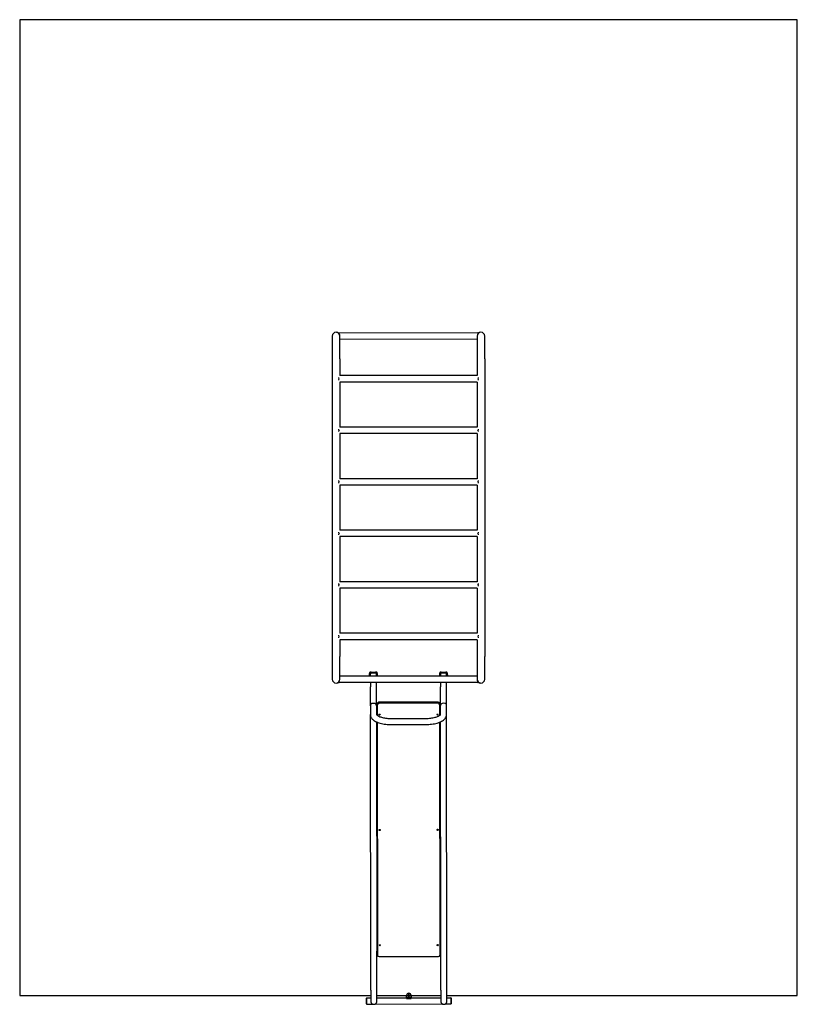
# Model space of a CAD drawing. Units: millimetres. Extents: x 378 to 5478, y 4434 to 10891.
import ezdxf

# ---------------------------------------------------------------- set-up
doc = ezdxf.new("R2010")
doc.units = ezdxf.units.MM
doc.header["$LTSCALE"] = 50
doc.layers.add('Visibile (ISO)', color=7, linetype='Continuous', lineweight=30)

msp = doc.modelspace()

# ---------------------------------------------------------------- linework, layer by layer
at = {"layer": 'Visibile (ISO)'}
for p, q in [((5478, 10891.2), (378, 10891.2)), ((378, 10891.2), (378, 4491.2)), ((5478, 4491.2), (5478, 10891.2)), ((2428, 8816.2), (2428, 8666.2)), ((3383.6, 8837.2), (2472.5, 8836.1)), ((2478, 8666.2), (2478, 8816.2)), ((3378, 8795.2), (2478, 8794.1)), ((3378, 8816.2), (3378, 8666.2)), ((3428, 8666.2), (3428, 8816.2)), ((2428, 8666.2), (2428, 6716.2)), ((2478, 8666.2), (2478, 8557.2)), ((3378, 8666.2), (3378, 8557.2)), ((3428, 8666.2), (3428, 6716.2)), ((3378, 8557.2), (2478, 8557.2)), ((2478, 8515.2), (2478, 8219.2)), ((3378, 8515.2), (2478, 8515.2)), ((3378, 8515.2), (3378, 8219.2)), ((3378, 8219.2), (2478, 8219.2)), ((2478, 8177.2), (2478, 7881.2)), ((3378, 8177.2), (2478, 8177.2)), ((3378, 8177.2), (3378, 7881.2)), ((3378, 7881.2), (2478, 7881.2)), ((2478, 7839.2), (2478, 7543.2)), ((3378, 7839.2), (2478, 7839.2)), ((3378, 7839.2), (3378, 7543.2)), ((3378, 7543.2), (2478, 7543.2)), ((2478, 7501.2), (2478, 7205.2)), ((3378, 7501.2), (2478, 7501.2)), ((3378, 7501.2), (3378, 7205.2)), ((3378, 7205.2), (2478, 7205.2)), ((2478, 7163.2), (2478, 6867.2)), ((3378, 7163.2), (2478, 7163.2)), ((3378, 7163.2), (3378, 6867.2)), ((3378, 6867.2), (2478, 6867.2)), ((2478, 6825.2), (2478, 6716.2)), ((3378, 6825.2), (2478, 6825.2)), ((3378, 6825.2), (3378, 6716.2)), ((2428, 6716.2), (2428, 6566.2)), ((2478, 6566.2), (2478, 6716.2)), ((3378, 6716.2), (3378, 6566.2)), ((3428, 6566.2), (3428, 6716.2)), ((3378, 6587.2), (2478, 6586.1)), ((2672.7, 6609.2), (2672.7, 6604.5)), ((2672.8, 6586.3), (2672.7, 6604.5)), ((2677.7, 6599.6), (2677.8, 6586.3)), ((2682.7, 6612.5), (2712.7, 6612.6)), ((2682.7, 6607.8), (2712.7, 6607.9)), ((2717.8, 6586.4), (2717.7, 6599.7)), ((2722.7, 6604.6), (2722.7, 6609.3)), ((2722.7, 6604.6), (2722.8, 6586.4)), ((3132.7, 6609.8), (3132.7, 6605.1)), ((3132.8, 6586.9), (3132.7, 6605.1)), ((3137.7, 6600.2), (3137.8, 6586.9)), ((3142.7, 6613.1), (3172.7, 6613.1)), ((3142.7, 6608.4), (3172.7, 6608.4)), ((3177.8, 6586.9), (3177.7, 6600.2)), ((3182.7, 6605.1), (3182.7, 6609.8)), ((3182.7, 6605.1), (3182.8, 6586.9)), ((3383.4, 6545.2), (2472.3, 6544.1)), ((2677.8, 6544.3), (2677.8, 6515.9)), ((2717.8, 6515.9), (2717.8, 6544.4)), ((3137.8, 6544.9), (3137.8, 6516.4)), ((3177.8, 6516.5), (3177.8, 6544.9)), ((2678, 6392.4), (2677.8, 6515.9)), ((2718, 6392.5), (2717.8, 6515.9)), ((3138, 6393), (3137.8, 6516.4)), ((3178, 6393), (3177.8, 6516.5)), ((2678, 6392.4), (2678.1, 6333.9)), ((2718, 6392.5), (2718.1, 6334.3)), ((2723, 6405.5), (2723, 6398.5)), ((2723, 6398.5), (2723.1, 6329.2)), ((3123, 6415.2), (2733, 6414.7)), ((3123, 6408.2), (2733, 6407.7)), ((3133, 6399), (3133, 6406)), ((3133.1, 6329.7), (3133, 6399)), ((3138.1, 6334.8), (3138, 6393)), ((3178.1, 6334.5), (3178, 6393)), ((2680.2, 4526), (2678.1, 6333.9)), ((2723, 6389), (2718, 6389)), ((2723, 6387), (2718, 6387)), ((3138, 6389.5), (3133, 6389.4)), ((3138, 6387.5), (3133, 6387.5)), ((3180.2, 4526.6), (3178.1, 6334.5)), ((2718.1, 6286.2), (2719.9, 4782.6)), ((2723.1, 6284.1), (2724.9, 4757.1)), ((2815.1, 6308.8), (3041.1, 6309.1)), ((2815.1, 6268.8), (3041.1, 6269.1)), ((3134.9, 4757.6), (3133.1, 6284.6)), ((3139.9, 4783.1), (3138.1, 6286.7)), ((2720.2, 4526.1), (2719.9, 4782.6)), ((2719.9, 4782.6), (2724.9, 4782.6)), ((3134.9, 4783), (3139.9, 4783.1)), ((3140.2, 4526.6), (3139.9, 4783.1)), ((2734.9, 4747.9), (3124.9, 4748.4)), ((2680.2, 4526), (2680.3, 4454.3)), ((2720.3, 4454.4), (2720.2, 4526.1)), ((3140.2, 4526.6), (3140.3, 4454.9)), ((3180.3, 4454.9), (3180.2, 4526.6)), ((378, 4491.2), (2680.2, 4491.2)), ((2652.3, 4437.9), (2652.3, 4473.9)), ((2654.3, 4475.9), (2655.3, 4475.9)), ((2655.3, 4435.9), (2655.3, 4475.9)), ((2655.3, 4475.9), (2680.3, 4475.9)), ((2655.3, 4435.9), (2655.3, 4475.9)), ((2720.2, 4491.2), (2915.7, 4491.2)), ((2720.3, 4475.9), (2914.3, 4476.2)), ((2914.3, 4478), (2914.3, 4481)), ((2914.3, 4478), (2914.3, 4473.1)), ((2915.7, 4494), (2915.7, 4490.9)), ((2915.8, 4478), (2915.7, 4490.9)), ((2944.8, 4478), (2915.8, 4478)), ((2944.3, 4477.2), (2916.3, 4477.2)), ((2916.3, 4472.3), (2944.3, 4472.3)), ((2923.9, 4491.2), (2936.6, 4491.2)), ((2930.7, 4506.9), (2929.7, 4506.9)), ((2929.7, 4503.8), (2930.7, 4503.8)), ((2944.7, 4490.9), (2944.7, 4494)), ((2944.7, 4491.2), (3140.2, 4491.2)), ((2944.7, 4490.9), (2944.8, 4478)), ((2946.3, 4481.1), (2946.3, 4478)), ((2946.3, 4473.1), (2946.3, 4478)), ((2946.3, 4476.2), (3140.3, 4476.4)), ((3180.2, 4491.2), (5478, 4491.2)), ((3180.3, 4476.5), (3205.3, 4476.5)), ((3205.3, 4476.5), (3205.3, 4436.5)), ((3205.3, 4476.5), (3205.3, 4436.5)), ((3206.3, 4476.5), (3205.3, 4476.5)), ((3208.3, 4474.5), (3208.3, 4438.5)), ((2654.3, 4435.9), (2655.3, 4435.9)), ((2655.3, 4435.9), (2692.5, 4435.9)), ((2708.1, 4435.9), (3152.5, 4436.5)), ((3168.1, 4436.5), (3205.3, 4436.5)), ((3206.3, 4436.5), (3205.3, 4436.5))]:
    msp.add_line(p, q, dxfattribs=at)
for centre, radius, start, end in [((2453, 8816.2), 25, 0, 180), ((2453.3, 8816.2), 25, 351.56821, 90.30965), ((3403, 8816.2), 25, 0, 180), ((2453, 6566.2), 25, 180, 0), ((3402.8, 6566.2), 25, 171.56821, 270.30965), ((3403, 6566.2), 25, 180, 0), ((2654.3, 4473.9), 2, 90.06828, 180.06828), ((3206.3, 4474.5), 2, 0.06828, 90.06828), ((2654.3, 4437.9), 2, 180.06828, 270.06828), ((2700.3, 4454.3), 20, 192.14592, 347.99065), ((3160.3, 4454.9), 20, 192.14592, 347.99065), ((3206.3, 4438.5), 2, 270.06828, 0.06828)]:
    msp.add_arc(centre, radius, start, end, dxfattribs=at)
for centre, major_axis, ratio, start_param, end_param in [((2682.7, 6609.3), (-10, -0.01), 0.32884, 4.712389, 6.283185), ((2682.7, 6604.5), (-10, -0.01), 0.32884, 4.712389, 6.283185), ((2697.7, 6599.7), (20, 0), 0.32884, 0, 3.141593), ((2712.7, 6609.3), (10, 0.01), 0.32884, 0, 1.570796), ((2712.7, 6604.6), (10, 0.01), 0.32884, 0, 1.570796), ((3142.7, 6609.8), (-10, -0.01), 0.32884, 4.712389, 6.283185), ((3142.7, 6605.1), (-10, -0.01), 0.32884, 4.712389, 6.283185), ((3157.7, 6600.2), (20, 0), 0.32884, 0, 3.141593), ((3172.7, 6609.8), (10, 0.01), 0.32884, 0, 1.570796), ((3172.7, 6605.1), (10, 0.01), 0.32884, 0, 1.570796), ((2698, 6397), (20, 0), 0.535181, 0.569848, 2.571744), ((2733, 6405.5), (-10, -0.01), 0.92211, 4.712389, 6.283185), ((2733, 6398.5), (-10, -0.01), 0.92211, 4.712389, 6.283185), ((3123, 6405.9), (10, 0.01), 0.92211, 0, 1.570796), ((3123, 6399), (10, 0.01), 0.92211, 0, 1.570796), ((3158, 6397.5), (20, 0), 0.535181, 0.569848, 2.571744), ((2738, 6340.9), (4, 0), 0.92211, 4.37653, 5.048248), ((3118, 6341.4), (4, 0), 0.92211, 4.37653, 5.048248), ((2738.9, 5584.8), (4, 0), 0.92211, 4.37653, 5.048248), ((3118.9, 5585.3), (4, 0), 0.92211, 4.37653, 5.048248), ((2739.8, 4828.7), (4, 0), 0.92211, 4.37653, 5.048248), ((3119.8, 4829.1), (4, 0), 0.92211, 4.37653, 5.048248), ((2734.9, 4757.2), (-10, -0.01), 0.92211, 0, 1.570796), ((3124.9, 4757.6), (10, 0.01), 0.92211, 4.712389, 6.283185), ((2916.3, 4481), (-2, 0), 0.386928, 4.965069, 6.283185), ((2916.3, 4478), (-2, 0), 0.386928, 0, 1.570796), ((2916.3, 4473.1), (-2, 0), 0.386928, 0, 1.570796), ((2929.7, 4494), (-14, 0), 0.92211, 4.712389, 6.283185), ((2929.7, 4490.9), (-14, 0), 0.92211, 4.712389, 6.283185), ((2930.2, 4494), (-7, -0.01), 0.92211, 0.242138, 2.899455), ((2930.7, 4494), (14, 0), 0.92211, 0, 1.570796), ((2930.7, 4490.9), (14, 0), 0.92211, 0, 1.570796), ((2944.3, 4478), (2, 0), 0.386928, 4.712389, 6.283185), ((2944.3, 4473.1), (2, 0), 0.386928, 4.712389, 6.283185), ((2944.3, 4481.1), (2, 0), 0.386928, 0, 1.318116)]:
    msp.add_ellipse(centre, major_axis=major_axis, ratio=ratio, start_param=start_param, end_param=end_param, dxfattribs=at)
for centre, major_axis in [((2738.1, 6334), (-4, 0)), ((3118.1, 6334.4), (-4, 0)), ((2739, 5577.8), (-4, 0)), ((3119, 5578.3), (-4, 0)), ((2739.9, 4821.7), (-4, 0)), ((3119.9, 4822.2), (-4, 0)), ((2930.2, 4490.9), (7, 0.01))]:
    msp.add_ellipse(centre, major_axis=major_axis, ratio=0.92211, dxfattribs=at)
for points, knots in [([(2472.5, 8836.1), (2471.6, 8836.1), (2470.6, 8835.8), (2469.8, 8835.1), (2469.8, 8835.1), (2469.8, 8835)], [0, 0, 0, 0, 0.6672273, 0.6672273, 0.6901815, 0.6901815, 0.6901815, 0.6901815]), ([(3386.9, 8835.3), (3386.7, 8835.7), (3386.5, 8836), (3385.4, 8836.9), (3384.5, 8837.2), (3383.6, 8837.2)], [3.265791, 3.265791, 3.265791, 3.265791, 3.5066268, 3.5066268, 4.1738541, 4.1738541, 4.1738541, 4.1738541]), ([(2469.1, 8544.8), (2469.3, 8544.1), (2469.6, 8543.3), (2470.6, 8540.4), (2471.6, 8538.2), (2472.5, 8536.2)], [3.265791, 3.265791, 3.265791, 3.265791, 3.5066268, 3.5066268, 4.1738541, 4.1738541, 4.1738541, 4.1738541]), ([(2472.5, 8536.2), (2471.6, 8534.2), (2470.6, 8532), (2469.6, 8529.1), (2469.3, 8528.3), (2469.1, 8527.6)], [0, 0, 0, 0, 0.6672273, 0.6672273, 0.9080631, 0.9080631, 0.9080631, 0.9080631]), ([(3383.6, 8536.2), (3384.5, 8538.2), (3385.5, 8540.4), (3386.5, 8543.3), (3386.8, 8544.1), (3387, 8544.8)], [0, 0, 0, 0, 0.6672273, 0.6672273, 0.9080631, 0.9080631, 0.9080631, 0.9080631]), ([(3387, 8527.6), (3386.8, 8528.3), (3386.5, 8529.1), (3385.5, 8532), (3384.5, 8534.2), (3383.6, 8536.2)], [3.265791, 3.265791, 3.265791, 3.265791, 3.5066268, 3.5066268, 4.1738541, 4.1738541, 4.1738541, 4.1738541]), ([(2469.1, 8206.8), (2469.3, 8206.1), (2469.6, 8205.3), (2470.6, 8202.4), (2471.6, 8200.2), (2472.5, 8198.2)], [3.265791, 3.265791, 3.265791, 3.265791, 3.5066268, 3.5066268, 4.1738541, 4.1738541, 4.1738541, 4.1738541]), ([(3383.6, 8198.2), (3384.5, 8200.2), (3385.5, 8202.4), (3386.5, 8205.3), (3386.8, 8206.1), (3387, 8206.8)], [0, 0, 0, 0, 0.6672273, 0.6672273, 0.9080631, 0.9080631, 0.9080631, 0.9080631]), ([(2472.5, 8198.2), (2471.6, 8196.2), (2470.6, 8194), (2469.6, 8191.1), (2469.3, 8190.3), (2469.1, 8189.6)], [0, 0, 0, 0, 0.6672273, 0.6672273, 0.9080631, 0.9080631, 0.9080631, 0.9080631]), ([(3387, 8189.6), (3386.8, 8190.3), (3386.5, 8191.1), (3385.5, 8194), (3384.5, 8196.2), (3383.6, 8198.2)], [3.265791, 3.265791, 3.265791, 3.265791, 3.5066268, 3.5066268, 4.1738541, 4.1738541, 4.1738541, 4.1738541]), ([(2469.1, 7868.8), (2469.3, 7868.1), (2469.6, 7867.3), (2470.6, 7864.4), (2471.6, 7862.2), (2472.5, 7860.2)], [3.265791, 3.265791, 3.265791, 3.265791, 3.5066268, 3.5066268, 4.1738541, 4.1738541, 4.1738541, 4.1738541]), ([(2472.5, 7860.2), (2471.6, 7858.2), (2470.6, 7856), (2469.6, 7853.1), (2469.3, 7852.3), (2469.1, 7851.6)], [0, 0, 0, 0, 0.6672273, 0.6672273, 0.9080631, 0.9080631, 0.9080631, 0.9080631]), ([(3383.6, 7860.2), (3384.5, 7862.2), (3385.5, 7864.4), (3386.5, 7867.3), (3386.8, 7868.1), (3387, 7868.8)], [0, 0, 0, 0, 0.6672273, 0.6672273, 0.9080631, 0.9080631, 0.9080631, 0.9080631]), ([(3387, 7851.6), (3386.8, 7852.3), (3386.5, 7853.1), (3385.5, 7856), (3384.5, 7858.2), (3383.6, 7860.2)], [3.265791, 3.265791, 3.265791, 3.265791, 3.5066268, 3.5066268, 4.1738541, 4.1738541, 4.1738541, 4.1738541]), ([(2469.1, 7530.8), (2469.3, 7530.1), (2469.6, 7529.3), (2470.6, 7526.4), (2471.6, 7524.2), (2472.5, 7522.2)], [3.265791, 3.265791, 3.265791, 3.265791, 3.5066268, 3.5066268, 4.1738541, 4.1738541, 4.1738541, 4.1738541]), ([(2472.5, 7522.2), (2471.6, 7520.2), (2470.6, 7518), (2469.6, 7515.1), (2469.3, 7514.3), (2469.1, 7513.6)], [0, 0, 0, 0, 0.6672273, 0.6672273, 0.9080631, 0.9080631, 0.9080631, 0.9080631]), ([(3383.6, 7522.2), (3384.5, 7524.2), (3385.5, 7526.4), (3386.5, 7529.3), (3386.8, 7530.1), (3387, 7530.8)], [0, 0, 0, 0, 0.6672273, 0.6672273, 0.9080631, 0.9080631, 0.9080631, 0.9080631]), ([(3387, 7513.6), (3386.8, 7514.3), (3386.5, 7515.1), (3385.5, 7518), (3384.5, 7520.2), (3383.6, 7522.2)], [3.265791, 3.265791, 3.265791, 3.265791, 3.5066268, 3.5066268, 4.1738541, 4.1738541, 4.1738541, 4.1738541]), ([(2469.1, 7192.8), (2469.3, 7192.1), (2469.6, 7191.3), (2470.6, 7188.4), (2471.6, 7186.2), (2472.5, 7184.2)], [3.265791, 3.265791, 3.265791, 3.265791, 3.5066268, 3.5066268, 4.1738541, 4.1738541, 4.1738541, 4.1738541]), ([(2472.5, 7184.2), (2471.6, 7182.2), (2470.6, 7180), (2469.6, 7177.1), (2469.3, 7176.3), (2469.1, 7175.6)], [0, 0, 0, 0, 0.6672273, 0.6672273, 0.9080631, 0.9080631, 0.9080631, 0.9080631]), ([(3383.6, 7184.2), (3384.5, 7186.2), (3385.5, 7188.4), (3386.5, 7191.3), (3386.8, 7192.1), (3387, 7192.8)], [0, 0, 0, 0, 0.6672273, 0.6672273, 0.9080631, 0.9080631, 0.9080631, 0.9080631]), ([(3387, 7175.6), (3386.8, 7176.3), (3386.5, 7177.1), (3385.5, 7180), (3384.5, 7182.2), (3383.6, 7184.2)], [3.265791, 3.265791, 3.265791, 3.265791, 3.5066268, 3.5066268, 4.1738541, 4.1738541, 4.1738541, 4.1738541]), ([(2469.1, 6854.8), (2469.3, 6854.1), (2469.6, 6853.3), (2470.6, 6850.4), (2471.6, 6848.2), (2472.5, 6846.2)], [3.265791, 3.265791, 3.265791, 3.265791, 3.5066268, 3.5066268, 4.1738541, 4.1738541, 4.1738541, 4.1738541]), ([(2472.5, 6846.2), (2471.6, 6844.2), (2470.6, 6842), (2469.6, 6839.1), (2469.3, 6838.3), (2469.1, 6837.6)], [0, 0, 0, 0, 0.6672273, 0.6672273, 0.9080631, 0.9080631, 0.9080631, 0.9080631]), ([(3383.6, 6846.2), (3384.5, 6848.2), (3385.5, 6850.4), (3386.5, 6853.3), (3386.8, 6854.1), (3387, 6854.8)], [0, 0, 0, 0, 0.6672273, 0.6672273, 0.9080631, 0.9080631, 0.9080631, 0.9080631]), ([(3387, 6837.6), (3386.8, 6838.3), (3386.5, 6839.1), (3385.5, 6842), (3384.5, 6844.2), (3383.6, 6846.2)], [3.265791, 3.265791, 3.265791, 3.265791, 3.5066268, 3.5066268, 4.1738541, 4.1738541, 4.1738541, 4.1738541]), ([(2468.5, 6546.6), (2468.6, 6546.5), (2468.6, 6546.4), (2468.9, 6545.8), (2469.2, 6545.4), (2470.4, 6544.4), (2471.4, 6544.1), (2472.3, 6544.1)], [3.12163, 3.12163, 3.12163, 3.12163, 3.173013, 3.173013, 3.506627, 3.506627, 4.173854, 4.173854, 4.173854, 4.173854]), ([(3383.4, 6545.2), (3384.2, 6545.2), (3385.2, 6545.5), (3386.3, 6546.4), (3386.5, 6546.7), (3386.7, 6547)], [0, 0, 0, 0, 0.6672273, 0.6672273, 0.9080631, 0.9080631, 0.9080631, 0.9080631]), ([(2681.1, 6402.7), (2681.1, 6402.7), (2681.1, 6402.7), (2680.8, 6402.5), (2680.6, 6402.2), (2680.1, 6401.4), (2679.9, 6401), (2679.1, 6399.4), (2678.7, 6398.1), (2678.1, 6395.2), (2678, 6393.8), (2678, 6392.4)], [1.323841, 1.323841, 1.323841, 1.323841, 1.342043, 1.342043, 1.486816, 1.486816, 1.63159, 1.63159, 2.037162, 2.037162, 2.442734, 2.442734, 2.442734, 2.442734]), ([(2718, 6392.5), (2718, 6393.8), (2717.8, 6395.3), (2717.3, 6398.1), (2716.8, 6399.5), (2716.1, 6401), (2715.8, 6401.4), (2715.3, 6402.2), (2715.1, 6402.5), (2714.9, 6402.7), (2714.8, 6402.8), (2714.8, 6402.8)], [0, 0, 0, 0, 0.405572, 0.405572, 0.811144, 0.811144, 0.955917, 0.955917, 1.100691, 1.100691, 1.118893, 1.118893, 1.118893, 1.118893]), ([(3141.1, 6403.3), (3141.1, 6403.3), (3141.1, 6403.2), (3140.8, 6403), (3140.6, 6402.7), (3140.1, 6402), (3139.9, 6401.5), (3139.1, 6400), (3138.7, 6398.6), (3138.1, 6395.8), (3138, 6394.3), (3138, 6393)], [1.316083, 1.316083, 1.316083, 1.316083, 1.334286, 1.334286, 1.479059, 1.479059, 1.623832, 1.623832, 2.029404, 2.029404, 2.434976, 2.434976, 2.434976, 2.434976]), ([(3178, 6393), (3178, 6393.8), (3177.9, 6394.5), (3177.8, 6396.1), (3177.6, 6396.9), (3177.3, 6398.2), (3177.2, 6398.8), (3176.7, 6400.1), (3176.5, 6400.7), (3175.9, 6401.9), (3175.4, 6402.7), (3175, 6403.2), (3174.9, 6403.3), (3174.8, 6403.3)], [0, 0, 0, 0, 0.21862, 0.21862, 0.43724, 0.43724, 0.620313, 0.620313, 0.803386, 0.803386, 1.058347, 1.058347, 1.107717, 1.107717, 1.107717, 1.107717]), ([(2678.1, 6333.9), (2678.1, 6327.9), (2679.6, 6322), (2685.1, 6310.6), (2689.4, 6305.4), (2701.4, 6294.7), (2709.8, 6289.8), (2728.9, 6281.5), (2739.6, 6278.1), (2762.8, 6272.9), (2775.2, 6271), (2796.9, 6269.2), (2806, 6268.8), (2815.1, 6268.8)], [3.141593, 3.141593, 3.141593, 3.141593, 3.326826, 3.326826, 3.550748, 3.550748, 3.864907, 3.864907, 4.179066, 4.179066, 4.493225, 4.493225, 4.712389, 4.712389, 4.712389, 4.712389]), ([(2718, 6334.5), (2718, 6334.5), (2718.2, 6333.9), (2720.2, 6331.5), (2722.5, 6329.4), (2729.6, 6324.9), (2734.6, 6322.5), (2747.1, 6317.8), (2754.9, 6315.6), (2772.5, 6311.9), (2782.6, 6310.5), (2800.2, 6309.1), (2807.6, 6308.8), (2815.1, 6308.8)], [3.269504, 3.269504, 3.269504, 3.269504, 3.455752, 3.455752, 3.691568, 3.691568, 3.94057, 3.94057, 4.215712, 4.215712, 4.508094, 4.508094, 4.712389, 4.712389, 4.712389, 4.712389]), ([(3041.1, 6309.1), (3052.1, 6309.1), (3063.1, 6309.7), (3083.7, 6312.3), (3093.5, 6314.1), (3110.3, 6318.6), (3117.5, 6321.2), (3128.5, 6326.4), (3132.4, 6329), (3137, 6333), (3137.9, 6334.4), (3138.1, 6334.9), (3138.1, 6335), (3138.1, 6335)], [4.712389, 4.712389, 4.712389, 4.712389, 5.014127, 5.014127, 5.312683, 5.312683, 5.599954, 5.599954, 5.863981, 5.863981, 6.100003, 6.100003, 6.155274, 6.155274, 6.155274, 6.155274]), ([(3041.1, 6269.1), (3054.2, 6269.1), (3067.3, 6269.9), (3092.3, 6273.1), (3104.3, 6275.4), (3126.3, 6281.7), (3136.4, 6285.5), (3154, 6294.9), (3161.6, 6300.4), (3170.4, 6310.9), (3172.9, 6314.6), (3176.8, 6323.6), (3178.1, 6329), (3178.1, 6334.5)], [4.712389, 4.712389, 4.712389, 4.712389, 5.026548, 5.026548, 5.340708, 5.340708, 5.654867, 5.654867, 5.969026, 5.969026, 6.113517, 6.113517, 6.283185, 6.283185, 6.283185, 6.283185]), ([(2680.3, 4454.3), (2680.3, 4453.3), (2680.4, 4452.2), (2680.6, 4450.9), (2680.7, 4450.5), (2680.7, 4450.1)], [-3.9770593, -3.9770593, -3.9770593, -3.9770593, -3.6578538, -3.6578538, -3.5411047, -3.5411047, -3.5411047, -3.5411047]), ([(2719.9, 4450.2), (2719.9, 4450.5), (2720, 4450.9), (2720.2, 4452.3), (2720.3, 4453.3), (2720.3, 4454.4)], [-4.1242305, -4.1242305, -4.1242305, -4.1242305, -4.0082268, -4.0082268, -3.6910595, -3.6910595, -3.6910595, -3.6910595]), ([(3140.3, 4454.9), (3140.3, 4453.8), (3140.4, 4452.8), (3140.6, 4451.4), (3140.7, 4451), (3140.7, 4450.7)], [-3.9770593, -3.9770593, -3.9770593, -3.9770593, -3.6578538, -3.6578538, -3.5411047, -3.5411047, -3.5411047, -3.5411047]), ([(3179.9, 4450.7), (3179.9, 4451.1), (3180, 4451.4), (3180.2, 4452.8), (3180.3, 4453.9), (3180.3, 4454.9)], [-4.1242305, -4.1242305, -4.1242305, -4.1242305, -4.0082268, -4.0082268, -3.6910595, -3.6910595, -3.6910595, -3.6910595])]:
    msp.add_open_spline(points, degree=3, knots=knots, dxfattribs=at)

doc.saveas('drawing.dxf')
